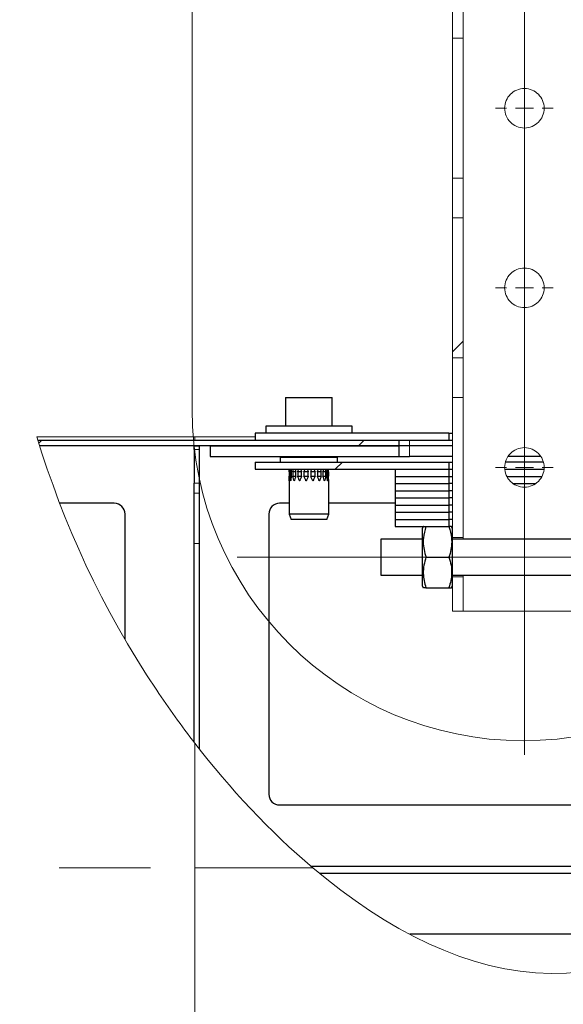
# Model space of a CAD drawing. Units: millimetres. Extents: x 3 to 1006, y -1 to 592.
# Drawn here: x 234 to 242, y 245 to 259 of the extents above; entities that cross this region are included whole.
import ezdxf

# ---------------------------------------------------------------- set-up
doc = ezdxf.new("R2010")
doc.units = ezdxf.units.MM
doc.linetypes.add('CENTERX2', pattern=[20.32, 12.7, -2.54, 2.54, -2.54])
doc.linetypes.add('PHANTOM', pattern=[12.7, 6.35, -1.27, 1.27, -1.27, 1.27, -1.27])

# ---------------------------------------------------------------- blocks, each defined once
blk = doc.blocks.new('SW_CENTERMARKSYMBOL_29')
at = {"color": 0, "linetype": 'Continuous', "lineweight": 0}
for p, q in [((0, 0.25), (0, 0.4)), ((-0.25, 0), (-0.4, 0)), ((0, 0), (-0.125, 0)), ((0, 0), (0, 0.125)), ((0, 0), (0, -0.125)), ((0, 0), (0.125, 0)), ((0.25, 0), (0.4, 0)), ((0, -0.25), (0, -0.4))]:
    blk.add_line(p, q, dxfattribs=at)
blk = doc.blocks.new('SW_CENTERMARKSYMBOL_30')
at = {"color": 0, "linetype": 'Continuous', "lineweight": 0}
for p, q in [((0, 0.25), (0, 0.4)), ((-0.25, 0), (-0.4, 0)), ((0, 0), (-0.125, 0)), ((0, 0), (0, 0.125)), ((0, 0), (0, -0.125)), ((0, 0), (0.125, 0)), ((0.25, 0), (0.4, 0)), ((0, -0.25), (0, -0.4))]:
    blk.add_line(p, q, dxfattribs=at)
blk = doc.blocks.new('SW_CENTERMARKSYMBOL_31')
at = {"color": 0, "linetype": 'Continuous', "lineweight": 0}
for p, q in [((0, 0.25), (0, 0.4)), ((-0.25, 0), (-0.4, 0)), ((0, 0), (-0.125, 0)), ((0, 0), (0, 0.125)), ((0, 0), (0, -0.125)), ((0, 0), (0.125, 0)), ((0.25, 0), (0.4, 0)), ((0, -0.25), (0, -0.4))]:
    blk.add_line(p, q, dxfattribs=at)

msp = doc.modelspace()

# ---------------------------------------------------------------- hatches: boundary and pattern name
at = {"linetype": 'Continuous', "lineweight": 18}
h = msp.add_hatch(dxfattribs=at)
h.set_pattern_fill('ANSI32', angle=3e-322, style=0)
edge = h.paths.add_edge_path(flags=0)
edge.add_spline(control_points=[(240.45776, 256.344149), (240.48276, 256.344149), (240.50776, 256.344149), (240.53276, 256.344149), (240.55776, 256.344149), (240.58276, 256.344149), (240.60776, 256.344149)], knot_values=[3844.7735, 3844.7735, 3844.7735, 3844.7735, 3844.775, 3844.775, 3844.775, 3844.7765, 3844.7765, 3844.7765, 3844.7765], weights=[1, 1, 1, 1, 1, 1, 1], degree=3, periodic=0)
edge.add_line((240.60776, 256.344149), (240.60776, 258.294149))
edge.add_spline(control_points=[(240.60776, 258.294149), (240.58276, 258.294149), (240.55776, 258.294149), (240.53276, 258.294149), (240.50776, 258.294149), (240.48276, 258.294149), (240.45776, 258.294149)], knot_values=[3844.7735, 3844.7735, 3844.7735, 3844.7735, 3844.775, 3844.775, 3844.775, 3844.7765, 3844.7765, 3844.7765, 3844.7765], weights=[1, 1, 1, 1, 1, 1, 1], degree=3, periodic=0)
edge.add_line((240.45776, 258.294149), (240.45776, 256.344149))
h = msp.add_hatch(dxfattribs=at)
h.set_pattern_fill('ANSI32', angle=3e-322, style=0)
edge = h.paths.add_edge_path(flags=0)
edge.add_spline(control_points=[(240.45776, 253.844149), (240.48276, 253.844149), (240.50776, 253.844149), (240.53276, 253.844149), (240.55776, 253.844149), (240.58276, 253.844149), (240.60776, 253.844149)], knot_values=[3844.7735, 3844.7735, 3844.7735, 3844.7735, 3844.775, 3844.775, 3844.775, 3844.7765, 3844.7765, 3844.7765, 3844.7765], weights=[1, 1, 1, 1, 1, 1, 1], degree=3, periodic=0)
edge.add_line((240.60776, 253.844149), (240.60776, 255.794149))
edge.add_spline(control_points=[(240.60776, 255.794149), (240.58276, 255.794149), (240.55776, 255.794149), (240.53276, 255.794149), (240.50776, 255.794149), (240.48276, 255.794149), (240.45776, 255.794149)], knot_values=[3844.7735, 3844.7735, 3844.7735, 3844.7735, 3844.775, 3844.775, 3844.775, 3844.7765, 3844.7765, 3844.7765, 3844.7765], weights=[1, 1, 1, 1, 1, 1, 1], degree=3, periodic=0)
edge.add_line((240.45776, 255.794149), (240.45776, 253.844149))
h = msp.add_hatch(dxfattribs=at)
h.set_pattern_fill('ANSI32', angle=3e-322, style=0)
edge = h.paths.add_edge_path(flags=0)
edge.add_spline(control_points=[(240.45776, 251.344149), (240.48276, 251.344149), (240.50776, 251.344149), (240.53276, 251.344149), (240.55776, 251.344149), (240.58276, 251.344149), (240.60776, 251.344149)], knot_values=[3844.7735, 3844.7735, 3844.7735, 3844.7735, 3844.775, 3844.775, 3844.775, 3844.7765, 3844.7765, 3844.7765, 3844.7765], weights=[1, 1, 1, 1, 1, 1, 1], degree=3, periodic=0)
edge.add_line((240.60776, 251.344149), (240.60776, 253.294149))
edge.add_spline(control_points=[(240.60776, 253.294149), (240.58276, 253.294149), (240.55776, 253.294149), (240.53276, 253.294149), (240.50776, 253.294149), (240.48276, 253.294149), (240.45776, 253.294149)], knot_values=[3844.7735, 3844.7735, 3844.7735, 3844.7735, 3844.775, 3844.775, 3844.775, 3844.7765, 3844.7765, 3844.7765, 3844.7765], weights=[1, 1, 1, 1, 1, 1, 1], degree=3, periodic=0)
edge.add_line((240.45776, 253.294149), (240.45776, 251.344149))
h = msp.add_hatch(dxfattribs=at)
h.set_pattern_fill('ANSI31', angle=90, style=0)
h.paths.add_polyline_path([(237.70776, 252.794149), (237.70776, 252.694149), (240.40776, 252.694149), (240.40776, 252.794149)], flags=0)
h = msp.add_hatch(dxfattribs=at)
h.set_pattern_fill('ГОСТ Металлы и твёрдые сплавы', style=0, pattern_type=2)
h.set_pattern_definition([(45, (0, 0), (-2.245064, 2.245064), [])])
edge = h.paths.add_edge_path(flags=0)
edge.add_line((239.70776, 252.619149), (239.70776, 252.694149))
edge.add_line((239.70776, 252.694149), (234.684356, 252.694149))
edge.add_spline(control_points=[(234.684356, 252.694149), (234.692131, 252.669136), (234.699975, 252.644136), (234.70789, 252.619149)], knot_values=[0.269338851, 0.269338851, 0.269338851, 0.269338851, 0.270342697, 0.270342697, 0.270342697, 0.270342697], weights=[1, 1, 1, 1], degree=3, periodic=0)
edge.add_line((234.70789, 252.619149), (239.70776, 252.619149))
h = msp.add_hatch(dxfattribs=at)
h.set_pattern_fill('ГОСТ Металлы и твёрдые сплавы', angle=90, style=0, pattern_type=2)
h.set_pattern_definition([(135, (0, 0), (-2.245064, -2.245064), [])])
h.paths.add_polyline_path([(237.08276, 252.619149), (237.08276, 252.469149), (239.70776, 252.469149), (239.70776, 252.619149)], flags=0)
h = msp.add_hatch(dxfattribs=at)
h.set_pattern_fill('ANSI31', style=0)
h.paths.add_polyline_path([(237.70776, 252.394149), (237.70776, 252.294149), (240.40776, 252.294149), (240.40776, 252.394149)], flags=0)
h = msp.add_hatch(dxfattribs=at)
h.set_pattern_fill('ANSI31', angle=90, style=0)
h.paths.add_polyline_path([(239.65776, 252.294149), (239.65776, 252.194149), (240.40776, 252.194149), (240.40776, 252.294149)], flags=0)
h = msp.add_hatch(dxfattribs=at)
h.set_pattern_fill('ANSI31', style=0)
h.paths.add_polyline_path([(239.65776, 252.194149), (239.65776, 252.094149), (240.40776, 252.094149), (240.40776, 252.194149)], flags=0)
h = msp.add_hatch(dxfattribs=at)
h.set_pattern_fill('ANSI31', angle=90, style=0)
h.paths.add_polyline_path([(239.65776, 252.094149), (239.65776, 251.994149), (240.40776, 251.994149), (240.40776, 252.094149)], flags=0)
h = msp.add_hatch(dxfattribs=at)
h.set_pattern_fill('ANSI31', style=0)
h.paths.add_polyline_path([(239.65776, 251.994149), (239.65776, 251.894149), (240.40776, 251.894149), (240.40776, 251.994149)], flags=0)
h = msp.add_hatch(dxfattribs=at)
h.set_pattern_fill('ANSI31', angle=90, style=0)
h.paths.add_polyline_path([(239.65776, 251.894149), (239.65776, 251.794149), (240.40776, 251.794149), (240.40776, 251.894149)], flags=0)
h = msp.add_hatch(dxfattribs=at)
h.set_pattern_fill('ANSI31', style=0)
h.paths.add_polyline_path([(239.65776, 251.794149), (239.65776, 251.694149), (240.40776, 251.694149), (240.40776, 251.794149)], flags=0)
h = msp.add_hatch(dxfattribs=at)
h.set_pattern_fill('ANSI31', angle=90, style=0)
h.paths.add_polyline_path([(239.65776, 251.694149), (239.65776, 251.594149), (240.40776, 251.594149), (240.40776, 251.694149)], flags=0)
h = msp.add_hatch(dxfattribs=at)
h.set_pattern_fill('ANSI31', style=0)
h.paths.add_polyline_path([(239.65776, 251.594149), (239.65776, 251.494149), (240.40776, 251.494149), (240.40776, 251.594149)], flags=0)
h = msp.add_hatch(dxfattribs=at)
h.set_pattern_fill('ANSI32', angle=3e-322, style=0)
edge = h.paths.add_edge_path(flags=0)
edge.add_line((240.45776, 250.319149), (240.60776, 250.319149))
edge.add_line((240.60776, 250.319149), (240.60776, 250.794149))
edge.add_spline(control_points=[(240.60776, 250.794149), (240.58276, 250.794149), (240.55776, 250.794149), (240.53276, 250.794149), (240.50776, 250.794149), (240.48276, 250.794149), (240.45776, 250.794149)], knot_values=[3844.7735, 3844.7735, 3844.7735, 3844.7735, 3844.775, 3844.775, 3844.775, 3844.7765, 3844.7765, 3844.7765, 3844.7765], weights=[1, 1, 1, 1, 1, 1, 1], degree=3, periodic=0)
edge.add_line((240.45776, 250.794149), (240.45776, 250.319149))

# ---------------------------------------------------------------- linework, layer by layer
at = {"color": 7, "linetype": 'CENTERX2', "lineweight": 18}
for p, q in [((241.45776, 248.319149), (241.45776, 272.319149)), ((244.45776, 251.069149), (237.45776, 251.069149))]:
    msp.add_line(p, q, dxfattribs=at)
at = {"color": 7, "linetype": 'Continuous', "lineweight": 18}
for p, q in [((236.830771, 268.609577), (236.830771, 253.123848)), ((236.87026, 252.744149), (236.87026, 252.694149)), ((239.85776, 252.619149), (239.85776, 252.694149)), ((236.86101, 252.614149), (236.93601, 252.614149)), ((236.93601, 252.569252), (236.86101, 252.569252)), ((239.85776, 252.469149), (239.85776, 252.619149)), ((236.86101, 252.099406), (236.93601, 252.099406)), ((236.93601, 251.961998), (236.86101, 251.961998)), ((236.93601, 251.257229), (236.86101, 251.257229))]:
    msp.add_line(p, q, dxfattribs=at)
at = {"color": 7, "linetype": 'PHANTOM', "lineweight": 18}
for p, q in [((240.45776, 258.294149), (240.45776, 258.844149)), ((240.60776, 258.844149), (240.60776, 258.294149)), ((240.60776, 258.294149), (240.45776, 258.294149)), ((240.45776, 256.344149), (240.45776, 258.294149)), ((240.60776, 256.344149), (240.60776, 258.294149)), ((240.45776, 255.794149), (240.45776, 256.344149)), ((240.45776, 256.344149), (240.60776, 256.344149)), ((240.60776, 256.344149), (240.60776, 255.794149)), ((240.60776, 255.794149), (240.45776, 255.794149)), ((240.45776, 253.844149), (240.45776, 255.794149)), ((240.60776, 253.844149), (240.60776, 255.794149)), ((240.45776, 253.294149), (240.45776, 253.844149)), ((240.45776, 253.844149), (240.60776, 253.844149)), ((240.60776, 253.844149), (240.60776, 253.294149)), ((240.60776, 253.294149), (240.45776, 253.294149)), ((240.45776, 251.472899), (240.45776, 253.294149)), ((240.60776, 251.344149), (240.60776, 253.294149)), ((224.82026, 252.744149), (234.668912, 252.744149)), ((234.668912, 252.744149), (236.87026, 252.744149)), ((236.87026, 252.744149), (237.70776, 252.744149)), ((240.45776, 251.344149), (240.60776, 251.344149)), ((240.60776, 251.344149), (240.60776, 251.319149)), ((240.60776, 250.794149), (240.45776, 250.794149)), ((240.60776, 250.819149), (240.60776, 250.794149)), ((240.60776, 250.319149), (240.60776, 250.794149)), ((240.45776, 250.319149), (240.45776, 250.665399)), ((240.45776, 250.319149), (240.60776, 250.319149)), ((240.60776, 250.319149), (242.30776, 250.319149)), ((236.87026, 248.478202), (236.87026, 246.744149)), ((224.82026, 246.744149), (236.87026, 246.744149)), ((236.87026, 246.744149), (236.87026, 240.744149)), ((236.87026, 246.744149), (238.511573, 246.744149))]:
    msp.add_line(p, q, dxfattribs=at)
at = {"color": 7, "linetype": 'Continuous'}
for p, q in [((238.13276, 253.294149), (238.13276, 252.894149)), ((238.13276, 253.294149), (238.78276, 253.294149)), ((238.78276, 252.894149), (238.78276, 253.294149)), ((237.70776, 252.794149), (237.70776, 252.694149)), ((240.40776, 252.794149), (237.70776, 252.794149)), ((237.85776, 252.894149), (237.85776, 252.794149)), ((238.28797, 252.894149), (237.85776, 252.894149)), ((239.05776, 252.894149), (238.28797, 252.894149)), ((239.05776, 252.794149), (239.05776, 252.894149)), ((240.40776, 252.794149), (240.40776, 252.694149)), ((240.40776, 252.794149), (240.45776, 252.794149)), ((239.70776, 252.694149), (234.684356, 252.694149)), ((240.40776, 252.694149), (237.70776, 252.694149)), ((239.70776, 252.694149), (239.70776, 252.619149)), ((240.45776, 252.694149), (240.40776, 252.694149)), ((239.70776, 252.619149), (234.70789, 252.619149)), ((236.86101, 252.619149), (236.86101, 252.614149)), ((236.86101, 252.569252), (236.86101, 252.614149)), ((236.86101, 252.569252), (236.86101, 252.099406)), ((236.93601, 252.619149), (236.93601, 252.614149)), ((236.93601, 252.569252), (236.93601, 252.614149)), ((236.93601, 252.099406), (236.93601, 252.569252)), ((237.08276, 252.619149), (237.08276, 252.469149)), ((237.08276, 252.619149), (239.70776, 252.619149)), ((239.70776, 252.619149), (239.70776, 252.469149)), ((239.85776, 252.619149), (239.70776, 252.619149)), ((240.45776, 252.619149), (239.85776, 252.619149)), ((237.08276, 252.469149), (239.70776, 252.469149)), ((237.70776, 252.394149), (237.70776, 252.294149)), ((237.70776, 252.394149), (240.40776, 252.394149)), ((238.07026, 252.469149), (238.05776, 252.456649)), ((238.05776, 252.456649), (238.05776, 252.394149)), ((238.086331, 252.456649), (238.05776, 252.456649)), ((238.85776, 252.456649), (238.086331, 252.456649)), ((238.85776, 252.456649), (238.84526, 252.469149)), ((238.85776, 252.394149), (238.85776, 252.456649)), ((239.70776, 252.469149), (239.85776, 252.469149)), ((240.45776, 252.469149), (239.85776, 252.469149)), ((240.40776, 252.394149), (240.40776, 252.294149)), ((240.40776, 252.394149), (240.45776, 252.394149)), ((241.722335, 252.394149), (241.193185, 252.394149)), ((241.688248, 252.469149), (241.227271, 252.469149)), ((237.70776, 252.294149), (240.40776, 252.294149)), ((238.183695, 252.258405), (238.183695, 252.197662)), ((238.185641, 252.258405), (238.183695, 252.258405)), ((238.185641, 252.197662), (238.185641, 252.258405)), ((238.192471, 252.258405), (238.192471, 252.197662)), ((238.215631, 252.258405), (238.192471, 252.258405)), ((238.215631, 252.197662), (238.215631, 252.258405)), ((238.233245, 252.258405), (238.233245, 252.197662)), ((238.274826, 252.258405), (238.233245, 252.258405)), ((238.274826, 252.197662), (238.274826, 252.258405)), ((238.301099, 252.258405), (238.301099, 252.197662)), ((238.356085, 252.258405), (238.301099, 252.258405)), ((238.356085, 252.197662), (238.356085, 252.258405)), ((238.387848, 252.258405), (238.387848, 252.197662)), ((238.449607, 252.258405), (238.387848, 252.258405)), ((238.449607, 252.197662), (238.449607, 252.258405)), ((238.48303, 252.258405), (238.48303, 252.197662)), ((238.544113, 252.258405), (238.48303, 252.258405)), ((238.544113, 252.197662), (238.544113, 252.258405)), ((238.575163, 252.258405), (238.575163, 252.197662)), ((238.628203, 252.258405), (238.575163, 252.258405)), ((238.628203, 252.197662), (238.628203, 252.258405)), ((238.691736, 252.258405), (238.652727, 252.258405)), ((238.653136, 252.258405), (238.653136, 252.197662)), ((238.691736, 252.197662), (238.691736, 252.258405)), ((238.707544, 252.258405), (238.707544, 252.197662)), ((238.727047, 252.258405), (238.707544, 252.258405)), ((238.727047, 252.197662), (238.727047, 252.258405)), ((238.731824, 252.258405), (238.731824, 252.197662)), ((239.65776, 252.294149), (239.65776, 252.194149)), ((239.65776, 252.294149), (240.40776, 252.294149)), ((240.40776, 252.294149), (240.40776, 252.194149)), ((240.40776, 252.294149), (240.45776, 252.294149)), ((241.183898, 252.294149), (241.731621, 252.294149)), ((236.86101, 251.961998), (236.86101, 252.099406)), ((236.93601, 251.961998), (236.93601, 252.099406)), ((238.18276, 252.149034), (238.18276, 251.669149)), ((238.183695, 252.197662), (238.185641, 252.197662)), ((238.192471, 252.197662), (238.215702, 252.197662)), ((238.233245, 252.197662), (238.275196, 252.197662)), ((238.301099, 252.197662), (238.356085, 252.197662)), ((238.387848, 252.197662), (238.449607, 252.197662)), ((238.48303, 252.197662), (238.544113, 252.197662)), ((238.575163, 252.197662), (238.628203, 252.197662)), ((238.653136, 252.197662), (238.691736, 252.197662)), ((238.707506, 252.197662), (238.727047, 252.197662)), ((238.73276, 251.669149), (238.73276, 252.149034)), ((239.65776, 252.194149), (239.65776, 252.094149)), ((239.65776, 252.194149), (240.40776, 252.194149)), ((239.65776, 252.094149), (240.40776, 252.094149)), ((239.65776, 252.094149), (239.65776, 251.994149)), ((240.40776, 252.194149), (240.40776, 252.094149)), ((240.40776, 252.194149), (240.45776, 252.194149)), ((240.45776, 252.094149), (240.40776, 252.094149)), ((240.40776, 252.094149), (240.40776, 251.994149)), ((241.212811, 252.194149), (241.702709, 252.194149)), ((241.299646, 252.094149), (241.615874, 252.094149)), ((236.86101, 251.257229), (236.86101, 251.961998)), ((236.93601, 251.257229), (236.93601, 251.961998)), ((239.65776, 251.994149), (240.40776, 251.994149)), ((239.65776, 251.994149), (239.65776, 251.894149)), ((240.45776, 251.994149), (240.40776, 251.994149)), ((240.40776, 251.994149), (240.40776, 251.894149)), ((235.747943, 251.819149), (234.987972, 251.819149)), ((238.18276, 251.819149), (238.049443, 251.819149)), ((239.65776, 251.819149), (238.73276, 251.819149)), ((239.65776, 251.894149), (240.40776, 251.894149)), ((239.65776, 251.894149), (239.65776, 251.794149)), ((240.45776, 251.894149), (240.40776, 251.894149)), ((240.40776, 251.894149), (240.40776, 251.794149)), ((239.65776, 251.794149), (240.40776, 251.794149)), ((239.65776, 251.794149), (239.65776, 251.694149)), ((239.65776, 251.694149), (240.40776, 251.694149)), ((239.65776, 251.694149), (239.65776, 251.594149)), ((240.45776, 251.794149), (240.40776, 251.794149)), ((240.40776, 251.794149), (240.40776, 251.694149)), ((240.45776, 251.694149), (240.40776, 251.694149)), ((240.40776, 251.694149), (240.40776, 251.594149)), ((235.897943, 249.92611), (235.897943, 251.669149)), ((237.899443, 251.669149), (237.899443, 247.769149)), ((238.18276, 251.669149), (238.210057, 251.594149)), ((238.73276, 251.669149), (238.18276, 251.669149)), ((238.705462, 251.594149), (238.210057, 251.594149)), ((238.705462, 251.594149), (238.73276, 251.669149)), ((239.65776, 251.594149), (240.40776, 251.594149)), ((239.65776, 251.594149), (239.65776, 251.494149)), ((240.45776, 251.594149), (240.40776, 251.594149)), ((240.40776, 251.594149), (240.40776, 251.494149)), ((239.65776, 251.494149), (240.050028, 251.494149)), ((240.050368, 251.494737), (240.03776, 251.472899)), ((240.03776, 250.719491), (240.03776, 251.472899)), ((240.087988, 251.494149), (240.407532, 251.494149)), ((240.45776, 251.472899), (240.445151, 251.494737)), ((240.45776, 250.719491), (240.45776, 251.472899)), ((240.03776, 251.319149), (239.45776, 251.319149)), ((239.45776, 251.319149), (239.45776, 250.954779)), ((242.45776, 251.319149), (240.45776, 251.319149)), ((236.86101, 248.500064), (236.86101, 251.257229)), ((236.93601, 248.40283), (236.93601, 251.257229)), ((240.087988, 251.069149), (240.407532, 251.069149)), ((239.45776, 250.954779), (239.45776, 250.819149)), ((239.45776, 250.819149), (240.03776, 250.819149)), ((240.45776, 250.819149), (242.45776, 250.819149)), ((240.03776, 250.665399), (240.03776, 250.719491)), ((240.03776, 250.665399), (240.050368, 250.64356)), ((240.087988, 250.644149), (240.407532, 250.644149)), ((240.445151, 250.64356), (240.45776, 250.665399)), ((240.45776, 250.665399), (240.45776, 250.719491)), ((238.049443, 247.619149), (245.968537, 247.619149)), ((238.485517, 246.769149), (245.151403, 246.769149)), ((238.60767, 246.669149), (245.036955, 246.669149)), ((243.826263, 245.819149), (239.863224, 245.819149))]:
    msp.add_line(p, q, dxfattribs=at)
at = {"color": 7, "linetype": 'PHANTOM', "lineweight": 18}
for centre in [(241.45776, 257.319149), (241.45776, 254.819149), (241.45776, 252.319149)]:
    msp.add_circle(centre, 0.275, dxfattribs=at)
at = {"color": 7, "linetype": 'Continuous', "lineweight": 18}
msp.add_arc((241.440779, 253.123848), 4.610007, 180, 0, dxfattribs=at)
at = {"color": 7, "linetype": 'Continuous'}
for centre, start, end in [((235.747943, 251.669149), 0.0000001, 90), ((238.049443, 251.669149), 90, 179.9999999), ((238.049443, 247.769149), 180.0000001, 270)]:
    msp.add_arc(centre, 0.15, start, end, dxfattribs=at)
at = {"color": 7, "linetype": 'PHANTOM', "lineweight": 18}
for points, knots in [([(234.668912, 252.744149), (235.038763, 251.539179), (235.68362, 250.107661), (236.682575, 248.720398), (236.87026, 248.478202)], [0.26867016558, 0.26867016558, 0.26867016558, 0.26867016558, 0.31699914167, 0.32746907931, 0.32746907931, 0.32746907931, 0.32746907931]), ([(238.511573, 246.744149), (239.537325, 245.876441), (241.840435, 244.688124), (244.123422, 245.842698), (245.128186, 246.744149)], [0.35474341844, 0.35474341844, 0.35474341844, 0.35474341844, 0.40161185021, 0.44875892142, 0.44875892142, 0.44875892142, 0.44875892142])]:
    msp.add_open_spline(points, degree=3, knots=knots, dxfattribs=at)
at = {"color": 7, "linetype": 'Continuous'}
for points, knots in [([(238.183695, 252.258405), (238.18348, 252.264245), (238.183041, 252.276158), (238.182988, 252.288074), (238.182962, 252.294149)], [0, 0, 0, 0, 0.4901903276, 1, 1, 1, 1]), ([(238.18387, 252.294149), (238.184074, 252.288074), (238.184473, 252.276158), (238.185257, 252.264245), (238.185641, 252.258405)], [0, 0, 0, 0, 0.509809672, 1, 1, 1, 1]), ([(238.192471, 252.258405), (238.193199, 252.264245), (238.194684, 252.276158), (238.196536, 252.288074), (238.197479, 252.294149)], [0, 0, 0, 0, 0.490190328, 1, 1, 1, 1]), ([(238.208297, 252.294149), (238.209454, 252.288074), (238.211725, 252.276158), (238.214346, 252.264245), (238.215631, 252.258405)], [0, 0, 0, 0, 0.509809672, 1, 1, 1, 1]), ([(238.233245, 252.258405), (238.234828, 252.264245), (238.238058, 252.276158), (238.24159, 252.288074), (238.243391, 252.294149)], [0, 0, 0, 0, 0.490190328, 1, 1, 1, 1]), ([(238.262812, 252.294149), (238.264784, 252.288074), (238.268653, 252.276158), (238.272795, 252.264245), (238.274826, 252.258405)], [0, 0, 0, 0, 0.5098096724, 1, 1, 1, 1]), ([(238.301099, 252.258405), (238.303346, 252.264245), (238.307931, 252.276158), (238.312718, 252.288074), (238.315159, 252.294149)], [0, 0, 0, 0, 0.490190328, 1, 1, 1, 1]), ([(238.34084, 252.294149), (238.34339, 252.288074), (238.34839, 252.276158), (238.353554, 252.264245), (238.356085, 252.258405)], [0, 0, 0, 0, 0.509809672, 1, 1, 1, 1]), ([(238.387848, 252.258405), (238.390489, 252.264245), (238.395876, 252.276158), (238.40134, 252.288074), (238.404126, 252.294149)], [0, 0, 0, 0, 0.490190328, 1, 1, 1, 1]), ([(238.432971, 252.294149), (238.43579, 252.288074), (238.441319, 252.276158), (238.446881, 252.264245), (238.449607, 252.258405)], [0, 0, 0, 0, 0.509809672, 1, 1, 1, 1]), ([(238.48303, 252.258405), (238.485745, 252.264245), (238.491284, 252.276158), (238.496767, 252.288074), (238.499562, 252.294149)], [0, 0, 0, 0, 0.490190328, 1, 1, 1, 1]), ([(238.528092, 252.294149), (238.53084, 252.288074), (238.536231, 252.276158), (238.54152, 252.264245), (238.544113, 252.258405)], [0, 0, 0, 0, 0.5098096724, 1, 1, 1, 1]), ([(238.575163, 252.258405), (238.577626, 252.264245), (238.58265, 252.276158), (238.587489, 252.288074), (238.589957, 252.294149)], [0, 0, 0, 0, 0.490190328, 1, 1, 1, 1]), ([(238.61473, 252.294149), (238.617076, 252.288074), (238.621678, 252.276158), (238.626057, 252.264245), (238.628203, 252.258405)], [0, 0, 0, 0, 0.509809672, 1, 1, 1, 1]), ([(238.653136, 252.258405), (238.655049, 252.264245), (238.658951, 252.276158), (238.662564, 252.288074), (238.664406, 252.294149)], [0, 0, 0, 0, 0.490190328, 1, 1, 1, 1]), ([(238.682435, 252.294149), (238.684096, 252.288074), (238.687353, 252.276158), (238.690294, 252.264245), (238.691736, 252.258405)], [0, 0, 0, 0, 0.509809672, 1, 1, 1, 1]), ([(238.707544, 252.258405), (238.708676, 252.264245), (238.710986, 252.276158), (238.712937, 252.288074), (238.713931, 252.294149)], [0, 0, 0, 0, 0.490190328, 1, 1, 1, 1]), ([(238.72304, 252.294149), (238.723816, 252.288074), (238.725337, 252.276158), (238.726485, 252.264245), (238.727047, 252.258405)], [0, 0, 0, 0, 0.509809672, 1, 1, 1, 1]), ([(238.731824, 252.258405), (238.732039, 252.264245), (238.732478, 252.276158), (238.732531, 252.288074), (238.732558, 252.294149)], [0, 0, 0, 0, 0.490190328, 1, 1, 1, 1]), ([(238.182893, 252.130647), (238.182893, 252.130647), (238.182893, 252.13065), (238.182893, 252.130666), (238.182892, 252.130729), (238.182889, 252.130983), (238.182874, 252.131998), (238.182821, 252.136058), (238.182687, 252.1523), (238.18287, 252.173611), (238.183495, 252.191823), (238.183695, 252.197662)], [0, 0, 0, 0, 0.000017289, 0.000152517, 0.000693426, 0.002857063, 0.011511611, 0.046129813, 0.184603339, 0.738543435, 1, 1, 1, 1]), ([(238.185641, 252.197662), (238.185272, 252.191823), (238.184119, 252.173611), (238.183316, 252.1523), (238.182979, 252.136058), (238.182913, 252.131998), (238.182898, 252.130983), (238.182895, 252.130729), (238.182894, 252.130666), (238.182893, 252.13065), (238.182893, 252.130647), (238.182893, 252.130647)], [0, 0, 0, 0, 0.261456565, 0.815396661, 0.953870187, 0.988488389, 0.997142937, 0.999306574, 0.999847483, 0.999982711, 1, 1, 1, 1]), ([(238.202403, 252.130647), (238.202402, 252.130647), (238.202402, 252.13065), (238.202399, 252.130666), (238.202388, 252.130729), (238.202344, 252.130983), (238.202169, 252.131998), (238.201472, 252.136058), (238.198755, 252.1523), (238.195527, 252.173611), (238.193213, 252.191823), (238.192471, 252.197662)], [0, 0, 0, 0, 0.000017289, 0.000152517, 0.000693426, 0.002857063, 0.011511611, 0.046129813, 0.184603339, 0.738543435, 1, 1, 1, 1]), ([(238.215631, 252.197662), (238.21436, 252.191823), (238.210396, 252.173611), (238.20625, 252.1523), (238.203345, 252.136058), (238.202637, 252.131998), (238.202461, 252.130983), (238.202417, 252.130729), (238.202406, 252.130666), (238.202403, 252.13065), (238.202403, 252.130647), (238.202403, 252.130647)], [0, 0, 0, 0, 0.261456565, 0.815396661, 0.953870187, 0.988488389, 0.997142937, 0.999306574, 0.999847483, 0.999982711, 1, 1, 1, 1]), ([(238.252712, 252.130647), (238.252711, 252.130647), (238.25271, 252.13065), (238.252706, 252.130666), (238.252686, 252.130729), (238.252607, 252.130983), (238.252292, 252.131998), (238.251035, 252.136058), (238.246064, 252.1523), (238.239813, 252.173611), (238.23484, 252.191823), (238.233245, 252.197662)], [0, 0, 0, 0, 0.000017289, 0.000152517, 0.000693426, 0.002857063, 0.011511611, 0.046129813, 0.184603339, 0.738543435, 1, 1, 1, 1]), ([(238.274826, 252.197662), (238.272806, 252.191823), (238.266507, 252.173611), (238.25952, 252.1523), (238.254398, 252.136058), (238.253132, 252.131998), (238.252816, 252.130983), (238.252737, 252.130729), (238.252718, 252.130666), (238.252713, 252.13065), (238.252712, 252.130647), (238.252712, 252.130647)], [0, 0, 0, 0, 0.261456565, 0.815396661, 0.953870187, 0.988488389, 0.997142937, 0.999306574, 0.999847483, 0.999982711, 1, 1, 1, 1]), ([(238.327752, 252.130647), (238.327752, 252.130647), (238.327751, 252.13065), (238.327744, 252.130666), (238.327718, 252.130729), (238.327614, 252.130983), (238.327197, 252.131998), (238.325532, 252.136058), (238.318906, 252.1523), (238.310387, 252.173611), (238.303354, 252.191823), (238.301099, 252.197662)], [0, 0, 0, 0, 0.000017289, 0.000152517, 0.000693426, 0.002857063, 0.011511611, 0.046129813, 0.184603339, 0.738543435, 1, 1, 1, 1]), ([(238.356085, 252.197662), (238.35356, 252.191823), (238.345687, 252.173611), (238.336701, 252.1523), (238.329979, 252.136058), (238.328308, 252.131998), (238.327891, 252.130983), (238.327786, 252.130729), (238.32776, 252.130666), (238.327754, 252.13065), (238.327753, 252.130647), (238.327752, 252.130647)], [0, 0, 0, 0, 0.261456565, 0.815396661, 0.953870187, 0.988488389, 0.997142937, 0.999306574, 0.999847483, 0.999982711, 1, 1, 1, 1]), ([(238.418474, 252.130647), (238.418474, 252.130647), (238.418472, 252.13065), (238.418465, 252.130666), (238.418436, 252.130729), (238.418319, 252.130983), (238.41785, 252.131998), (238.415977, 252.136058), (238.408496, 252.1523), (238.398735, 252.173611), (238.390492, 252.191823), (238.387848, 252.197662)], [0, 0, 0, 0, 0.000017289, 0.000152517, 0.000693426, 0.002857063, 0.011511611, 0.046129813, 0.184603339, 0.738543435, 1, 1, 1, 1]), ([(238.449607, 252.197662), (238.446882, 252.191823), (238.438384, 252.173611), (238.428483, 252.1523), (238.420973, 252.136058), (238.419098, 252.131998), (238.418629, 252.130983), (238.418512, 252.130729), (238.418483, 252.130666), (238.418476, 252.13065), (238.418474, 252.130647), (238.418474, 252.130647)], [0, 0, 0, 0, 0.261456565, 0.815396661, 0.953870187, 0.988488389, 0.997142937, 0.999306574, 0.999847483, 0.999982711, 1, 1, 1, 1]), ([(238.513934, 252.130647), (238.513934, 252.130647), (238.513932, 252.13065), (238.513925, 252.130666), (238.513896, 252.130729), (238.51378, 252.130983), (238.513317, 252.131998), (238.511462, 252.136058), (238.504028, 252.1523), (238.494204, 252.173611), (238.485743, 252.191823), (238.48303, 252.197662)], [0, 0, 0, 0, 0.000017289, 0.000152517, 0.000693426, 0.002857063, 0.011511611, 0.046129813, 0.184603339, 0.738543435, 1, 1, 1, 1]), ([(238.544113, 252.197662), (238.541516, 252.191823), (238.533419, 252.173611), (238.523796, 252.1523), (238.516403, 252.136058), (238.514551, 252.131998), (238.514088, 252.130983), (238.513972, 252.130729), (238.513943, 252.130666), (238.513936, 252.13065), (238.513934, 252.130647), (238.513934, 252.130647)], [0, 0, 0, 0, 0.261456565, 0.815396661, 0.953870187, 0.988488389, 0.997142937, 0.999306574, 0.999847483, 0.999982711, 1, 1, 1, 1]), ([(238.602619, 252.130647), (238.602618, 252.130647), (238.602617, 252.13065), (238.602611, 252.130666), (238.602586, 252.130729), (238.602485, 252.130983), (238.602083, 252.131998), (238.60047, 252.136058), (238.593979, 252.1523), (238.585276, 252.173611), (238.577619, 252.191823), (238.575163, 252.197662)], [0, 0, 0, 0, 0.000017289, 0.000152517, 0.000693426, 0.002857063, 0.011511611, 0.046129813, 0.184603339, 0.738543435, 1, 1, 1, 1]), ([(238.628203, 252.197662), (238.626048, 252.191823), (238.619327, 252.173611), (238.611144, 252.1523), (238.60476, 252.136058), (238.603154, 252.131998), (238.602752, 252.130983), (238.602651, 252.130729), (238.602626, 252.130666), (238.60262, 252.13065), (238.602619, 252.130647), (238.602619, 252.130647)], [0, 0, 0, 0, 0.261456565, 0.815396661, 0.953870187, 0.988488389, 0.997142937, 0.999306574, 0.999847483, 0.999982711, 1, 1, 1, 1]), ([(238.673831, 252.130647), (238.673831, 252.130647), (238.67383, 252.13065), (238.673826, 252.130666), (238.673807, 252.130729), (238.673734, 252.130983), (238.673441, 252.131998), (238.672265, 252.136058), (238.6675, 252.1523), (238.660968, 252.173611), (238.655038, 252.191823), (238.653136, 252.197662)], [0, 0, 0, 0, 0.000017289, 0.000152517, 0.000693426, 0.002857063, 0.011511611, 0.046129813, 0.184603339, 0.738543435, 1, 1, 1, 1]), ([(238.691736, 252.197662), (238.690282, 252.191823), (238.685749, 252.173611), (238.679992, 252.1523), (238.675387, 252.136058), (238.674221, 252.131998), (238.673928, 252.130983), (238.673855, 252.130729), (238.673837, 252.130666), (238.673832, 252.13065), (238.673831, 252.130647), (238.673831, 252.130647)], [0, 0, 0, 0, 0.261456565, 0.815396661, 0.953870187, 0.988488389, 0.997142937, 0.999306574, 0.999847483, 0.999982711, 1, 1, 1, 1]), ([(238.718982, 252.130647), (238.718982, 252.130647), (238.718982, 252.13065), (238.718979, 252.130666), (238.71897, 252.130729), (238.718933, 252.130983), (238.718785, 252.131998), (238.718187, 252.136058), (238.715724, 252.1523), (238.71215, 252.173611), (238.708662, 252.191823), (238.707544, 252.197662)], [0, 0, 0, 0, 0.000017289, 0.000152517, 0.000693426, 0.002857063, 0.011511611, 0.046129813, 0.184603339, 0.738543435, 1, 1, 1, 1]), ([(238.727047, 252.197662), (238.72647, 252.191823), (238.724671, 252.173611), (238.722035, 252.1523), (238.719765, 252.136058), (238.719179, 252.131998), (238.719031, 252.130983), (238.718994, 252.130729), (238.718985, 252.130666), (238.718983, 252.13065), (238.718982, 252.130647), (238.718982, 252.130647)], [0, 0, 0, 0, 0.2614565649, 0.815396661, 0.9538701873, 0.9884883894, 0.9971429371, 0.999306574, 0.9998474832, 0.9999827105, 1, 1, 1, 1]), ([(238.732686, 252.149034), (238.732654, 252.159404), (238.732606, 252.175616), (238.732031, 252.191823), (238.731824, 252.197662)], [0, 0, 0, 0, 0.639688905, 1, 1, 1, 1]), ([(240.051387, 251.494149), (240.050946, 251.494149), (240.047603, 251.494149), (240.059818, 251.494149), (240.078541, 251.494149), (240.087988, 251.494149)], [0, 0, 0, 0, 0.069973672, 0.530725698, 1, 1, 1, 1]), ([(240.087988, 251.494149), (240.073243, 251.442015), (240.048578, 251.354806), (240.049345, 251.227597), (240.066166, 251.138233), (240.082704, 251.085877), (240.087988, 251.069149)], [0, 0, 0, 0, 0.371989959, 0.622270166, 0.879307776, 1, 1, 1, 1]), ([(240.407532, 251.494149), (240.422276, 251.442015), (240.446941, 251.354806), (240.446174, 251.227597), (240.429354, 251.138233), (240.412816, 251.085877), (240.407532, 251.069149)], [0, 0, 0, 0, 0.371989959, 0.622270166, 0.879307776, 1, 1, 1, 1]), ([(240.444133, 251.494149), (240.444574, 251.494149), (240.447917, 251.494149), (240.435701, 251.494149), (240.416979, 251.494149), (240.407532, 251.494149)], [0, 0, 0, 0, 0.069973672, 0.530725699, 1, 1, 1, 1]), ([(240.087988, 251.069149), (240.077024, 251.032261), (240.054858, 250.957688), (240.04675, 250.847197), (240.058652, 250.741574), (240.07815, 250.676822), (240.087988, 250.644149)], [0, 0, 0, 0, 0.264604937, 0.534947746, 0.765343125, 1, 1, 1, 1]), ([(240.407532, 251.069149), (240.418495, 251.032261), (240.440661, 250.957688), (240.44877, 250.847197), (240.436868, 250.741574), (240.41737, 250.676822), (240.407532, 250.644149)], [0, 0, 0, 0, 0.264604937, 0.534947746, 0.765343125, 1, 1, 1, 1]), ([(240.087988, 250.644149), (240.076592, 250.644149), (240.055061, 250.644149), (240.052563, 250.644149), (240.051387, 250.644149)], [0, 0, 0, 0, 0.529254365, 1, 1, 1, 1]), ([(240.407532, 250.644149), (240.418927, 250.644149), (240.440458, 250.644149), (240.442957, 250.644149), (240.444133, 250.644149)], [0, 0, 0, 0, 0.529254365, 1, 1, 1, 1])]:
    msp.add_open_spline(points, degree=3, knots=knots, dxfattribs=at)
at = {"color": 7, "linetype": 'PHANTOM', "lineweight": 18}
msp.add_open_spline([(236.87026, 248.478202), (237.359181, 247.847278), (237.914654, 247.249097), (238.511573, 246.744149)], degree=3, dxfattribs=at)

# ---------------------------------------------------------------- block references
at = {"color": 7, "linetype": 'Continuous', "lineweight": 0}
for name, p in [('SW_CENTERMARKSYMBOL_31', (241.45776, 257.319149)), ('SW_CENTERMARKSYMBOL_30', (241.45776, 254.819149)), ('SW_CENTERMARKSYMBOL_29', (241.45776, 252.319149))]:
    msp.add_blockref(name, p, dxfattribs=at)

doc.saveas('drawing.dxf')
